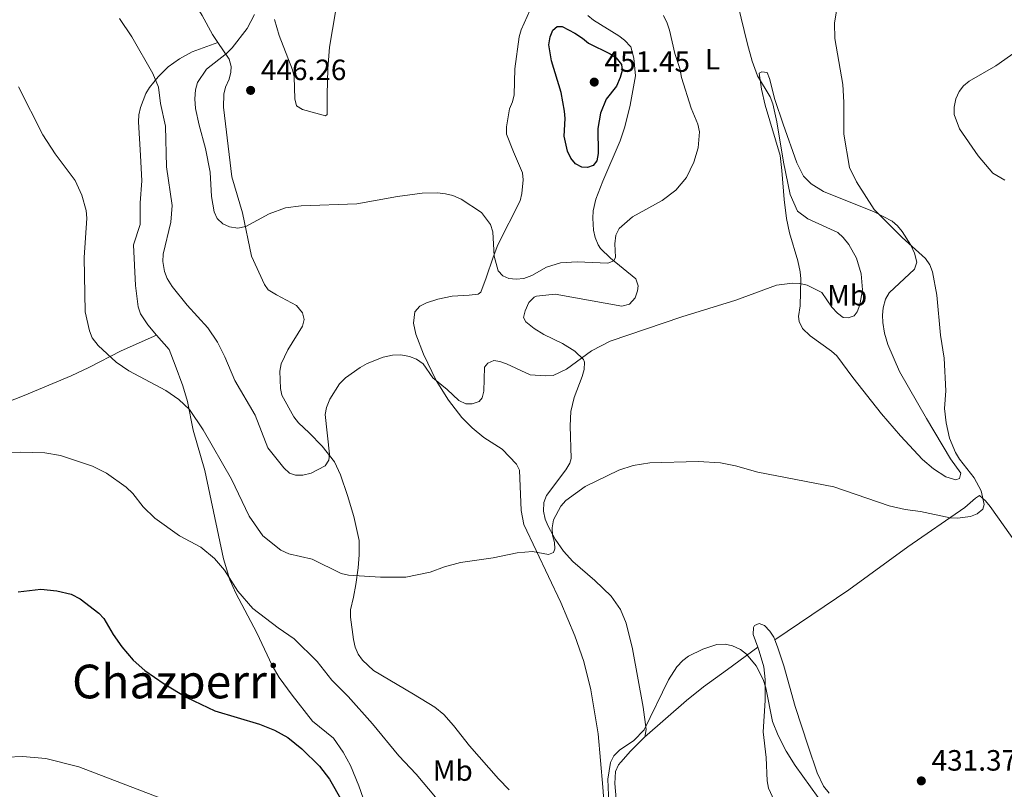
# Model space of a CAD drawing. Units: metres. Extents: x 587127 to 594023, y 4715099 to 4719815.
# Drawn here: x 591335 to 591671, y 4718134 to 4718397 of the extents above; entities that cross this region are included whole.
import ezdxf
from ezdxf.enums import TextEntityAlignment as Align

# ---------------------------------------------------------------- set-up
doc = ezdxf.new("R2010")
doc.units = ezdxf.units.M
doc.header["$MEASUREMENT"] = 0
for name, color, linetype, lineweight in [('Nivel 36', 7, 'Continuous', 0), ('Nivel 37', 7, 'Continuous', 0), ('Nivel 4', 7, 'Continuous', 0), ('Nivel 41', 7, 'Continuous', 0), ('Nivel 45', 7, 'Continuous', 0), ('Nivel 5', 7, 'Continuous', 0), ('Nivel 7', 7, 'Continuous', 0)]:
    doc.layers.add(name, color=color, linetype=linetype, lineweight=lineweight)
doc.styles.add('Style-Arial', font='txt')
doc.styles.add('Style-Arial Narrow', font='txt')
doc.styles.add('Style-Times New Roman', font='txt')

# ---------------------------------------------------------------- blocks, each defined once
blk = doc.blocks.new('5PATER')
at = {"layer": 'Nivel 7', "linetype": 'Continuous', "lineweight": 0}
h = blk.add_hatch(color=51, dxfattribs=at)
edge = h.paths.add_edge_path()
edge.add_ellipse((0, 0), major_axis=(-11, -11.1), ratio=0.999422, start_angle=0, end_angle=360)

msp = doc.modelspace()

# ---------------------------------------------------------------- linework, layer by layer
at = {"layer": 'Nivel 36', "color": 92, "linetype": 'Continuous', "lineweight": 0}
for points in [[(591356.07, 4718472.13, 446.37), (591358.04, 4718467.85, 446.15), (591366.63, 4718452.65, 445.33), (591370.04, 4718445.25, 444.47), (591373.93, 4718436.83, 443.5), (591385.82, 4718417.15, 442.68), (591397.33, 4718398.17, 443.16), (591400.95, 4718391.67, 444.26), (591402.76, 4718388.98, 444.83)], [(591443.94, 4718406.29, 448.39), (591440.75, 4718387.44, 447.51), (591440.19, 4718379.97, 447.22), (591439.95, 4718371.28, 446.97), (591439.97, 4718364.39, 446.38), (591439.39, 4718363.97, 446.36), (591431.61, 4718366.09, 446.51), (591429.49, 4718367.42, 446.72), (591428.98, 4718369.72, 446.8), (591428.72, 4718377.25, 446.97), (591428.18, 4718379.68, 446.97), (591423.6, 4718391.34, 446.35), (591422.06, 4718396.85, 446.25)], [(591506.38, 4718337.44, 446.39), (591506.82, 4718342.09, 446.35), (591506.58, 4718344.45, 446.53), (591503.51, 4718351.66, 447.26), (591501.18, 4718357.72, 447.11), (591501.09, 4718360.19, 447.1), (591502.18, 4718366.4, 447.28), (591503.19, 4718368.69, 447.28), (591503.71, 4718371.16, 447.32), (591503.93, 4718379.95, 447.7), (591505.43, 4718390.93, 447.95), (591506.09, 4718393.33, 448.07), (591509.23, 4718400.14, 448.45)], [(591528.91, 4718398.15, 448.96), (591530.85, 4718396.6, 448.79), (591539.39, 4718391.29, 448.12), (591541.42, 4718389.8, 447.89), (591543.49, 4718387.47, 447.7), (591544.53, 4718383.64, 447.87), (591545.14, 4718377.56, 448.09), (591543.29, 4718367.54, 448.37), (591541.51, 4718360.25, 448.2), (591539.93, 4718355.48, 448.04), (591534.03, 4718341.69, 447.47), (591531.63, 4718335.55, 446.93), (591530.65, 4718331.59, 446.52), (591530.59, 4718329.09, 446.26), (591530.85, 4718324.94, 445.91), (591531.37, 4718322.48, 445.7), (591532.36, 4718319.98, 445.49), (591533.22, 4718318.73, 445.36), (591536.55, 4718315.42, 444.85), (591545.25, 4718308.29, 443.52), (591546.01, 4718305.96, 442.96), (591545.78, 4718304.21, 442.6), (591545.01, 4718301.86, 442.4), (591543.07, 4718299.65, 441.76), (591540.51, 4718298.99, 441.92), (591517.68, 4718303.11, 442.51), (591511.4, 4718302.44, 442.64), (591510.53, 4718302.07, 442.6), (591508.78, 4718300.29, 442.32), (591507.48, 4718297.46, 441.92), (591506.98, 4718295.16, 442.09), (591507.75, 4718293.63, 441.76), (591510.57, 4718291.34, 441.59), (591513.89, 4718289.3, 441.67), (591520.29, 4718286.26, 440.67), (591524.47, 4718283.62, 440.18), (591527.38, 4718280.84, 439.45), (591527.71, 4718279.89, 439.25), (591527.63, 4718277.45, 438.91), (591526.95, 4718274.99, 438.59), (591524.17, 4718267.88, 437.66), (591523.11, 4718263.1, 436.5), (591522.89, 4718258.23, 436.05), (591523.2, 4718247.03, 435.63), (591522.7, 4718245.4, 435.56), (591521.34, 4718243.2, 435.5), (591514.82, 4718234.39, 435.56), (591513.89, 4718232.07, 435.5), (591513.76, 4718229.08, 435.41), (591514.38, 4718226.34, 435.26), (591515.36, 4718223.92, 435.15), (591517.78, 4718219.53, 434.88), (591520.59, 4718215.41, 434.59), (591523.79, 4718211.93, 434.35), (591531.31, 4718205.38, 433.85), (591536.79, 4718200.01, 433.51), (591540.03, 4718195.51, 433.3), (591541.99, 4718190.9, 433.11), (591544.08, 4718182.11, 432.23), (591547.72, 4718162.21, 429.71), (591548.76, 4718154.55, 429.71), (591548.26, 4718151.99, 429.62), (591548.19, 4718151.93, 429.62)], [(591381.84, 4718289.17, 437.8), (591378.83, 4718292.64, 438.24), (591376.38, 4718296.37, 438.14), (591375.53, 4718298.73, 437.96), (591374.64, 4718306.05, 437.77), (591374.01, 4718319.96, 437.92), (591376.29, 4718326.87, 437.67), (591376.27, 4718334.27, 437.51), (591376.78, 4718341.75, 437.21), (591376.35, 4718350.44, 437.28), (591375.68, 4718361.86, 438.26), (591375.81, 4718364.32, 438.5), (591376.35, 4718366.75, 438.75), (591378.19, 4718371.53, 439.6), (591379.42, 4718373.6, 440.23), (591382.35, 4718377.3, 441.28), (591385.84, 4718380.7, 442.27), (591389.7, 4718383.46, 443.15), (591394.02, 4718385.83, 443.94), (591402.76, 4718388.98, 444.83)], [(591402.76, 4718388.98, 444.83), (591406.61, 4718383.24, 446.03), (591407.25, 4718380.81, 446.19), (591407.13, 4718378.9, 446.28), (591406.54, 4718376.49, 446.39), (591405.36, 4718373.79, 446.61), (591404.73, 4718371.36, 446.49), (591404.61, 4718366.89, 446.44), (591405.39, 4718361.27, 446.53), (591407.49, 4718343.14, 445.36), (591411.1, 4718330.89, 444.6), (591414.21, 4718316.09, 444.02), (591418.62, 4718306.43, 443.55), (591419.86, 4718304.61, 443.52), (591422.67, 4718302.83, 443.1), (591429.58, 4718299.28, 443.18), (591431.63, 4718296.73, 442.85), (591432.15, 4718294.43, 442.93), (591431.64, 4718292.13, 442.76), (591426.58, 4718284.12, 441.98), (591424.27, 4718279.34, 441.26), (591423.81, 4718276.87, 441.07), (591424.04, 4718270.91, 440.59), (591424.56, 4718268.61, 440.59), (591428.67, 4718261.22, 440.17), (591430.17, 4718259.25, 440.09), (591433.86, 4718255.82, 439.86), (591438.24, 4718251.23, 439.26), (591442.5, 4718245.93, 438.58), (591444.6, 4718241.43, 438.06), (591446.89, 4718234.38, 437.38), (591449.09, 4718227.25, 437.1), (591450.9, 4718219.05, 436.82), (591450.93, 4718214.11, 436.56), (591450.53, 4718209.69, 435.98), (591449.77, 4718204.07, 434.81), (591449.02, 4718199.73, 434.23), (591448.01, 4718195.38, 433.3), (591447.95, 4718192.88, 433.15), (591448.93, 4718185.26, 433.02), (591449.58, 4718182.61, 432.89), (591450.59, 4718180.3, 432.85), (591452.02, 4718178.2, 432.84), (591455.75, 4718174.72, 432.87), (591469.43, 4718166.62, 433.4), (591476.72, 4718162.15, 433.22), (591479.79, 4718159.71, 433.14), (591483.12, 4718155.97, 433.05), (591488.5, 4718149.01, 432.89), (591498.42, 4718137.77, 432.54), (591502.05, 4718133.99, 432.36)], [(591594.47, 4718350.42, 439.96), (591589.38, 4718367.62, 440.54), (591588.03, 4718373.01, 440.39), (591587.23, 4718378.49, 439.46), (591588.25, 4718379.01, 438.88), (591590.04, 4718378.76, 438.12), (591590.82, 4718376.72, 438.04), (591592.62, 4718369.57, 437.37), (591595.46, 4718361.15, 436.87), (591600.09, 4718347.88, 436.7), (591602.39, 4718343.41, 436.73), (591604.97, 4718340.75, 436.7), (591609.27, 4718338.19, 436.26), (591626.44, 4718331.16, 434.78), (591632.59, 4718328.05, 434.02), (591634.5, 4718326.44, 434), (591636.06, 4718324.48, 434.14), (591638.97, 4718319.8, 434.74), (591640.28, 4718317.09, 435.11), (591641.06, 4718314.03, 435.45), (591640.21, 4718311.67, 435.51), (591631.64, 4718303.53, 437.12), (591630.32, 4718301.41, 437.38), (591629.61, 4718298.42, 437.62), (591629.39, 4718295.92, 437.56), (591629.48, 4718293.41, 437.34), (591630.06, 4718289.83, 437.33), (591631.17, 4718285.91, 437.37), (591635.16, 4718276.75, 436.48), (591644.37, 4718260.72, 435.43), (591652.49, 4718246.89, 435.2), (591656.08, 4718242.05, 434.78), (591655.57, 4718240.26, 435.11), (591654.3, 4718239.74, 435.28), (591650.97, 4718240.76, 435.78), (591646.68, 4718243.54, 436.02), (591642.93, 4718246.7, 436.16), (591635.47, 4718254.72, 436.74), (591628.99, 4718262.29, 437.26), (591619.2, 4718274.63, 437.96), (591613.82, 4718282.03, 438.12), (591611.98, 4718283.7, 438.22), (591604.72, 4718288.88, 438.69), (591602.04, 4718291.44, 438.96), (591600.92, 4718293.74, 439.26), (591600.75, 4718295.53, 439.46), (591601.25, 4718299.1, 439.71), (591601.48, 4718308.3, 440.55), (591601.23, 4718310.77, 440.55), (591600.45, 4718314.43, 440.38), (591597.65, 4718324.03, 440.48), (591596.64, 4718328.88, 440.38), (591595.79, 4718335.35, 440.05), (591595.05, 4718345.33, 440.14), (591594.47, 4718350.42, 439.96)], [(591534.8, 4718123.86, 430.88), (591534, 4718134.84, 431.04), (591532.41, 4718153.07, 432.36), (591529.95, 4718168.1, 433.24), (591527.53, 4718177.78, 433.79), (591524.41, 4718186.55, 434.3), (591519.69, 4718197.9, 434.96), (591507.03, 4718224.46, 435.85), (591506.15, 4718229.26, 435.9), (591505.6, 4718243.05, 436.48), (591504.57, 4718245.09, 436.57), (591499.7, 4718250.19, 437.07), (591493.4, 4718254.21, 437.69), (591489.39, 4718257.44, 438.12), (591485.92, 4718261.01, 438.54), (591481.35, 4718266.9, 439.26), (591477.16, 4718273.62, 440.17), (591472.86, 4718282.63, 440.74), (591470.22, 4718289.43, 441.67), (591469.44, 4718293.26, 442.43), (591469.94, 4718297.09, 442.85), (591471.57, 4718299.02, 443.01), (591473.86, 4718300.19, 443.17), (591477.71, 4718301.4, 443.41), (591482.59, 4718302.39, 443.64), (591488.45, 4718302.74, 443.49), (591491.46, 4718303.07, 443.78), (591492.4, 4718303.8, 443.93), (591494.17, 4718308.66, 444.6), (591496.54, 4718315.78, 444.69), (591498.16, 4718319.9, 444.97), (591505.84, 4718335, 446.28), (591506.38, 4718337.44, 446.39)], [(591330.37, 4718266.05, 431.35), (591336.64, 4718268.5, 431.62), (591352.71, 4718275.27, 433.12), (591358.77, 4718278.05, 433.95), (591369.77, 4718283.75, 435.68), (591381.84, 4718289.17, 437.8)], [(591452.25, 4718131.15, 426.04), (591450.82, 4718135.31, 426.2), (591447.91, 4718142.23, 426.29), (591445.5, 4718146.85, 426.43), (591442.18, 4718151.59, 426.54), (591435.01, 4718157.44, 426.54), (591428.11, 4718166.32, 426.59), (591423.67, 4718172.35, 427.06), (591421.24, 4718176.44, 427.37), (591416.03, 4718187.53, 428.22), (591408.84, 4718201.04, 429.89), (591406.85, 4718205.64, 430.19), (591404.63, 4718212.8, 430.59), (591398.25, 4718242.9, 433.07), (591394.37, 4718256.68, 435.08), (591392.33, 4718266.44, 435.97), (591390.75, 4718271.8, 436.48), (591388.18, 4718278.88, 437.17), (591386.12, 4718284.24, 437.17), (591381.84, 4718289.17, 437.8)], [(591592.61, 4718185.14, 432.34), (591617.87, 4718202.19, 433.44), (591637.98, 4718216.94, 434.43), (591657.36, 4718230.27, 435.27), (591661.09, 4718233.53, 434.6), (591662.45, 4718234.37, 434.68), (591664.45, 4718232.56, 434.55), (591666, 4718230.62, 434.4), (591675.53, 4718217.3, 434.1), (591677.58, 4718215.01, 434.1), (591678.6, 4718215.27, 434.01), (591685.05, 4718223.27, 432.71), (591691.81, 4718230.85, 431.26), (591693.77, 4718232.99, 430.72)], [(591586.79, 4718182.67, 431.32), (591585.23, 4718186.93, 431.76), (591585.32, 4718189.4, 431.96), (591585.73, 4718190, 432.01), (591587.26, 4718190.77, 432.26), (591589.05, 4718190.01, 432.18), (591590.92, 4718188.13, 432.25), (591592.23, 4718186.1, 432.33), (591592.61, 4718185.14, 432.34)], [(591592.61, 4718185.14, 432.34), (591593.54, 4718182.81, 432.37), (591595.73, 4718176.23, 432.26), (591599.6, 4718162.45, 431.01), (591603.98, 4718148.93, 430.68), (591607.08, 4718139.74, 430), (591609.22, 4718135.18, 429.81), (591611.18, 4718132.86, 429.84)], [(591548.19, 4718151.93, 429.62), (591562.46, 4718164.49, 429.2), (591568.33, 4718169.17, 429.1), (591576.47, 4718174.99, 429.54), (591586.79, 4718182.67, 431.32)], [(591594.34, 4718126.17, 426.99), (591590.5, 4718134.56, 427.24), (591589.96, 4718137.01, 427.3), (591589.69, 4718145.06, 427.58), (591588.65, 4718153.74, 428.92), (591589.38, 4718164.47, 429.08), (591589.36, 4718171.62, 429.84), (591588.84, 4718175.96, 430.42), (591587.29, 4718181.32, 431.18), (591586.79, 4718182.67, 431.32)], [(591548.19, 4718151.93, 429.62), (591543.42, 4718147.13, 429.46), (591540.08, 4718143.43, 429.59), (591539.34, 4718142.52, 429.62), (591538.33, 4718140.23, 429.62), (591538.09, 4718136.13, 428.95), (591538.88, 4718126.95, 428.17)]]:
    msp.add_polyline3d(points, dxfattribs=at)
at = {"layer": 'Nivel 4', "color": 30, "linetype": 'Continuous', "lineweight": 30, "flags": 128}
for points, elevation in [([(591527.05, 4718390.4), (591529.06, 4718388.74), (591536.52, 4718385.16), (591538.57, 4718383.76), (591540.34, 4718381.47), (591540.55, 4718379.4), (591539.95, 4718376.98), (591538.66, 4718374.12), (591535.14, 4718369.59), (591533.23, 4718364.9), (591532.24, 4718359.65), (591532.43, 4718351.08), (591531.98, 4718348.63), (591530.69, 4718347.06), (591528.76, 4718346.3), (591526.84, 4718346.47), (591524.66, 4718347.63), (591523.06, 4718349.55), (591521.89, 4718351.89), (591520.78, 4718356.96), (591521.18, 4718363.1), (591520.97, 4718365.59), (591519.73, 4718371.97), (591516.52, 4718382.67), (591515.59, 4718388.17), (591516, 4718390.87), (591516.92, 4718393.19), (591518.42, 4718394.48), (591520.09, 4718394.49), (591524.49, 4718392.14), (591527.05, 4718390.4)], 450), ([(591334.65, 4718201.53), (591342.33, 4718202.42), (591347.78, 4718201.93), (591352.76, 4718200.69), (591355.82, 4718199.11), (591362.2, 4718194.27), (591363.88, 4718192.41), (591367.07, 4718187), (591369.97, 4718182.81), (591373.88, 4718178.24), (591377.82, 4718174.73), (591384.46, 4718170.1), (591392.16, 4718165.48), (591401.71, 4718160.91), (591416.88, 4718156.41), (591422.07, 4718154.35), (591426.57, 4718151.83), (591431.38, 4718147.94), (591437.42, 4718142.01), (591440.74, 4718137.6), (591444.95, 4718130.19)], 425)]:
    msp.add_lwpolyline(points, dxfattribs=dict(at, elevation=elevation))
at = {"layer": 'Nivel 5', "color": 30, "linetype": 'Continuous', "lineweight": 0, "flags": 128}
for points, elevation in [([(591613.88, 4718401.11), (591613.02, 4718395.55), (591613.04, 4718390.33), (591615.76, 4718374.67), (591616.12, 4718368.6), (591616.16, 4718357.74), (591618.12, 4718346.36), (591620.45, 4718341.4), (591626.53, 4718332.04), (591636.07, 4718322.43), (591643.99, 4718315.23), (591645.45, 4718313.06), (591646.41, 4718310.75), (591647.84, 4718302.73), (591649.08, 4718289.07), (591650.38, 4718281.24), (591650.95, 4718270.13), (591650.48, 4718264.12), (591651.04, 4718259.15), (591652.21, 4718253.95), (591654.22, 4718249.05), (591655.63, 4718246.77), (591660.61, 4718240.49), (591662.96, 4718236.01), (591663.98, 4718231.33), (591663.57, 4718229.77), (591661.64, 4718228.18), (591659.37, 4718227.23), (591654.91, 4718226.67), (591652.39, 4718226.73), (591642.29, 4718228.99), (591637.07, 4718229.65), (591631.64, 4718230.9), (591612.76, 4718237.37), (591586.84, 4718242.37), (591579.25, 4718244.48), (591574.09, 4718245.53), (591566.45, 4718246.05), (591549.98, 4718245.53), (591544.28, 4718244.7), (591539.48, 4718243.09), (591527.91, 4718237.5), (591521.38, 4718232.69), (591519.61, 4718230.73), (591517.22, 4718226.07), (591516.75, 4718223.37), (591516.85, 4718220.87), (591517.52, 4718218.39), (591517.66, 4718216.25), (591517.2, 4718214.97), (591515.46, 4718214.3), (591510.05, 4718215.29), (591504.74, 4718214.87), (591496.64, 4718213.16), (591485.49, 4718211.52), (591480.01, 4718210.11), (591475.1, 4718208.29), (591466.82, 4718206.59), (591458.23, 4718206.5), (591447.22, 4718207.28), (591444.77, 4718207.8), (591434.85, 4718212.73), (591426.95, 4718214.45), (591424.21, 4718215.77), (591418.02, 4718220.65), (591413.38, 4718227.4), (591407.39, 4718240.03), (591397.7, 4718256.81), (591393.12, 4718263.71), (591389.43, 4718267.17), (591384.94, 4718270.23), (591372.4, 4718276.89), (591368.11, 4718279.89), (591361.98, 4718285.58), (591359.91, 4718288.26), (591358.97, 4718290.58), (591357.54, 4718297.11), (591357.17, 4718315.66), (591358.09, 4718329.07), (591357.81, 4718331.62), (591356.41, 4718336.9), (591354.09, 4718341.88)], 435), ([(591580.01, 4718401.94), (591583.32, 4718388.4), (591584.89, 4718382.65), (591586.74, 4718377.6), (591591.03, 4718370.48), (591591.89, 4718368.01), (591593.3, 4718361.88), (591595.63, 4718348.09), (591597.84, 4718337.13), (591600.37, 4718331.45), (591603.92, 4718328.81), (591614.12, 4718324.16), (591615.96, 4718322.45), (591617.89, 4718320.03), (591620.5, 4718315.43), (591622.02, 4718310.08), (591622.46, 4718304.62), (591621.63, 4718299.43), (591620.72, 4718297.11), (591619.63, 4718295.76), (591617.63, 4718295.01), (591615.94, 4718295.17), (591613.94, 4718296.67), (591612.09, 4718298.67), (591608.61, 4718303.64), (591603.7, 4718306.18), (591601.19, 4718306.76), (591598.68, 4718306.83), (591593.24, 4718306.23), (591579.36, 4718301.09), (591560.97, 4718295.34), (591536.51, 4718287.07), (591530.15, 4718283.74), (591521.6, 4718277.54), (591517.09, 4718275.38), (591514.48, 4718275.21), (591509.22, 4718275.61), (591501.17, 4718279.3), (591498.83, 4718280.18), (591496.82, 4718280.43), (591494.73, 4718279.59), (591493.64, 4718278.16), (591493.42, 4718270.04), (591492.84, 4718267.7), (591491.87, 4718266.43), (591489.49, 4718265.68), (591487.24, 4718265.67), (591484.89, 4718266.84), (591480.95, 4718270.59), (591476.08, 4718274.51), (591472.7, 4718279.35), (591470.41, 4718280.89), (591468.11, 4718281.85), (591465.09, 4718282.35), (591462.25, 4718282.25), (591459.07, 4718281.58), (591453.63, 4718279.47), (591451.3, 4718278.12), (591446.28, 4718274.53), (591444.21, 4718272.53), (591440.94, 4718267.33), (591439.77, 4718264.48), (591439.37, 4718262.02), (591440.83, 4718248.55), (591440.59, 4718246.46), (591439.29, 4718244.58), (591434.58, 4718242), (591431.72, 4718241.39), (591429.22, 4718241.4), (591427.21, 4718242.07), (591425.28, 4718243.9), (591419.82, 4718250.67), (591415.43, 4718261.83), (591408.54, 4718273.65), (591405.14, 4718281.75), (591402.65, 4718286.69), (591399.28, 4718291.61), (591392.23, 4718299.38), (591387.11, 4718305.72), (591385.5, 4718308.5), (591384.58, 4718310.82), (591384.02, 4718314.26), (591384.06, 4718316.76), (591386.67, 4718327.69), (591387.11, 4718333.34), (591385.21, 4718346.57), (591384.83, 4718360.41), (591383.16, 4718368.15), (591382.46, 4718373.73), (591380.54, 4718378.43), (591373.45, 4718390.93), (591369.18, 4718397.16)], 440), ([(591412.26, 4718326.15), (591409.58, 4718325.64), (591406.69, 4718326.07), (591404.39, 4718327.05), (591402.46, 4718328.89), (591401.45, 4718331.23), (591400.6, 4718336.41), (591400.07, 4718344.78), (591398.54, 4718352.81), (591396.34, 4718360.75), (591395.16, 4718366.44), (591394.89, 4718369.8), (591395.13, 4718372.82), (591395.83, 4718375.31), (591398.88, 4718379.93), (591405.64, 4718385.2), (591407.59, 4718387.21), (591412.69, 4718393.77), (591415.17, 4718398.57)], 445), ([(591554.64, 4718398.18), (591555.93, 4718395.54), (591556.77, 4718393.19), (591558.55, 4718385.24), (591560.24, 4718380.06), (591560.78, 4718377.01), (591564.13, 4718366.59), (591566.33, 4718361.08), (591566.92, 4718358.55), (591566.5, 4718353.03), (591565.02, 4718348.18), (591562.52, 4718342.9), (591558.85, 4718338.54), (591554.26, 4718335.01), (591544.15, 4718329.54), (591539.51, 4718325.49), (591538.38, 4718323.22), (591538.06, 4718320.31), (591538.25, 4718315.72), (591537.75, 4718314.46), (591535.66, 4718313.7), (591525.19, 4718314.09), (591519.59, 4718313.74), (591514.74, 4718312.3), (591509.74, 4718309.44), (591507.01, 4718308.5), (591504.43, 4718308.17), (591501.95, 4718308.42), (591499.93, 4718309.33), (591498.34, 4718311.08), (591496.99, 4718316.1), (591496.49, 4718324.43), (591495.69, 4718326.84), (591492.59, 4718330.99), (591485.72, 4718335.57), (591482.87, 4718336.73), (591480.35, 4718337.31), (591477.67, 4718337.64), (591472.38, 4718337.53), (591463.95, 4718336.43), (591450.14, 4718333.89), (591431.13, 4718333.21), (591425.8, 4718332.55), (591420.28, 4718330.53), (591412.26, 4718326.15)], 445), ([(591671.04, 4718342.05), (591666.97, 4718344.38), (591661.94, 4718350.31), (591655.55, 4718359.5), (591653.78, 4718364.41), (591653.82, 4718366.93), (591654.35, 4718369.79), (591655.43, 4718372.22), (591656.92, 4718374.23), (591658.93, 4718375.73), (591667.97, 4718381.05), (591674.89, 4718385.92)], 430), ([(591354.09, 4718341.88), (591347.31, 4718351.01), (591343.07, 4718357.43), (591334.72, 4718373.85)], 435), ([(591332.18, 4718249.03), (591335.33, 4718249.23), (591343.7, 4718249), (591349.06, 4718248.01), (591359.95, 4718244.45), (591364.73, 4718242.03), (591371.52, 4718237.28), (591373.7, 4718235.11), (591377.31, 4718230.52), (591381.22, 4718226.71), (591389.65, 4718220.65), (591396.92, 4718216.77)], 430), ([(591396.92, 4718216.77), (591401.56, 4718212.92), (591404.96, 4718208.89), (591409.57, 4718201.8), (591414.62, 4718195.84), (591423.27, 4718189.21), (591428.75, 4718185.47), (591436.55, 4718177.8), (591441.59, 4718171.45), (591447.17, 4718165.79), (591455.45, 4718156.51), (591464.41, 4718145.63), (591470.3, 4718139.37), (591481.16, 4718126.47)], 430), ([(591536.13, 4718126.7), (591535.67, 4718137.65), (591536.58, 4718143.35), (591537.79, 4718145.54), (591539.62, 4718147.53), (591544.51, 4718150.82), (591548.04, 4718154.5), (591556.42, 4718171.53), (591559.25, 4718175.97), (591561.25, 4718178.07), (591563.23, 4718179.61), (591568.11, 4718182.03), (591572.88, 4718183.51), (591575.72, 4718183.64), (591578.17, 4718183.16), (591580.91, 4718181.81), (591582.92, 4718180.31), (591586.28, 4718176.31), (591588.6, 4718171.61), (591589.57, 4718168.74), (591591.78, 4718157.24), (591593.76, 4718152.47), (591596.49, 4718147.21), (591599.6, 4718142.28), (591607.44, 4718131.31)], 430), ([(591330.81, 4718145.13), (591336.17, 4718145.32), (591344.09, 4718144.7), (591355.39, 4718141.87), (591385.88, 4718130.08)], 420)]:
    msp.add_lwpolyline(points, dxfattribs=dict(at, elevation=elevation))

# ---------------------------------------------------------------- block references
at = {"layer": 'Nivel 7', "color": 51, "linetype": 'Continuous', "lineweight": 0, "xscale": 0.1000009313241567, "yscale": 0.1000009313241567, "zscale": 0.1000009313241567}
for p in [(591531.06, 4718375.46, 451.45), (591413.9, 4718372.64, 446.26), (591642.57, 4718137.03, 431.37)]:
    msp.add_blockref('5PATER', p, dxfattribs=at)

# ---------------------------------------------------------------- texts
at = {"layer": 'Nivel 37', "color": 92, "linetype": 'Continuous', "lineweight": 0, "style": 'Style-Arial Narrow'}
for s, p in [('L', (591571.36, 4718383.3, 442.63)), ('Mb', (591617.28, 4718302.72, 440.09)), ('Mb', (591482.83, 4718140.55, 431.48))]:
    msp.add_text(s, height=7, dxfattribs=at).set_placement(p, align=Align.MIDDLE_CENTER)
at = {"layer": 'Nivel 41', "color": 7, "linetype": 'Continuous', "lineweight": 0, "style": 'Style-Arial'}
for s, p in [('451.45', (591534.56, 4718378.96, 451.45)), ('446.26', (591417.4, 4718376.14, 446.26)), ('431.37', (591646.07, 4718140.53, 431.37))]:
    msp.add_text(s, height=7, dxfattribs=at).set_placement(p)
at = {"layer": 'Nivel 45', "color": 7, "linetype": 'Continuous', "lineweight": 0, "style": 'Style-Times New Roman'}
msp.add_text('Chazperri', height=11.5, dxfattribs=at).set_placement((591388.4, 4718170.94, 425.28), align=Align.MIDDLE_CENTER)

doc.saveas('drawing.dxf')
